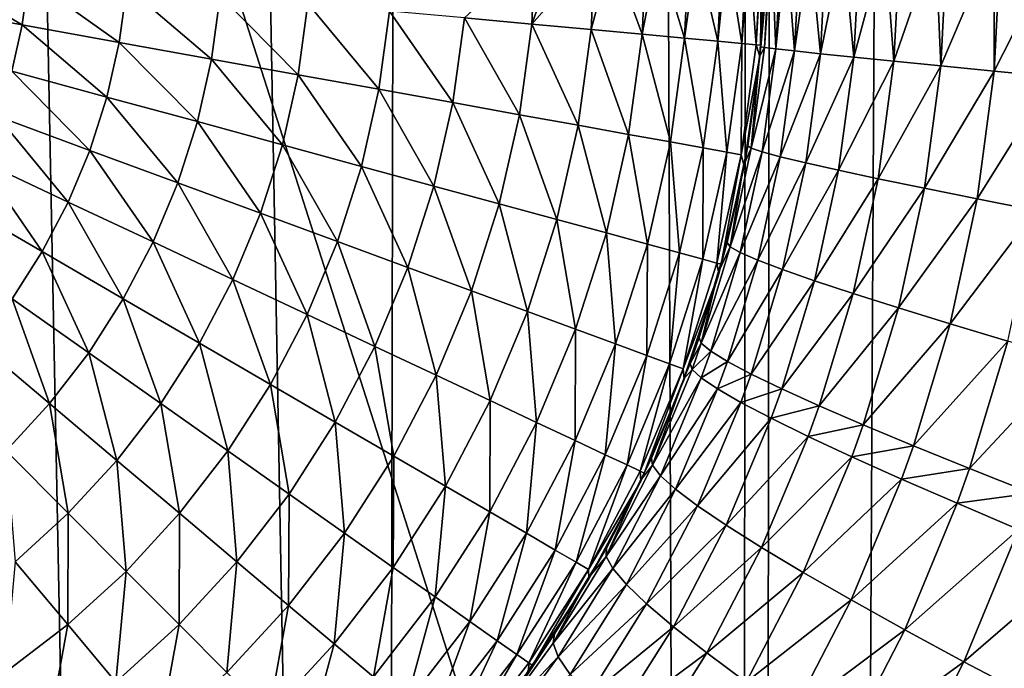
# Model space of a CAD drawing. Extents: x -45 to 45, y -56.5 to 0.
# Drawn here: x 2.6 to 3.2, y -40.6 to -40.2 of the extents above; entities that cross this region are included whole.
import ezdxf

# ---------------------------------------------------------------- set-up
doc = ezdxf.new("R2010")
doc.units = 0
doc.header["$MEASUREMENT"] = 0
for name, color, linetype in [('L1', 7, 'Continuous'), ('L2', 7, 'Continuous'), ('L3', 7, 'Continuous')]:
    doc.layers.add(name, color=color, linetype=linetype)

msp = doc.modelspace()

# ---------------------------------------------------------------- linework, layer by layer
at = {"layer": 'L1', "color": 7}
for points in [[(3.074757, -56.28023, -12.62995), (3.130687, -9.271214, -12.22301), (2.213717, -56.28023, -12.52375)], [(2.213717, -56.28023, -12.52375), (3.130687, -9.271214, -12.22301), (2.219338, -9.271214, -12.11235)], [(2.213717, -56.28023, -57.47624), (2.219338, -9.271214, -57.88765), (3.074757, -56.28023, -57.37005)], [(3.074757, -56.28023, -57.37005), (2.219338, -9.271214, -57.88765), (3.130687, -9.271214, -57.77699)], [(3.313908, -56.28023, -12.65945), (3.322526, -9.271214, -12.2463), (3.074757, -56.28023, -12.62995)], [(3.074757, -56.28023, -12.62995), (3.322526, -9.271214, -12.2463), (3.130687, -9.271214, -12.22301)], [(3.074757, -56.28023, -57.37005), (3.130687, -9.271214, -57.77699), (3.313908, -56.28023, -57.34055)], [(3.313908, -56.28023, -57.34055), (3.130687, -9.271214, -57.77699), (3.322526, -9.271214, -57.7537)]]:
    msp.add_3dface(points, dxfattribs=at)
at = {"layer": 'L2', "color": 7}
for points in [[(4.57, -17.26859, -14), (4.57, -45.86859, -14), (-4.57, -17.26859, -14)], [(-4.57, -17.26859, -14), (4.57, -45.86859, -14), (-4.57, -45.86859, -14)], [(-4.07, -17.76859, -9.000001), (-4.07, -45.36859, -9.000001), (4.07, -17.76859, -9.000001)], [(4.07, -17.76859, -9.000001), (-4.07, -45.36859, -9.000001), (4.07, -45.36859, -9.000001)]]:
    msp.add_3dface(points, dxfattribs=at)
at = {"layer": 'L3', "color": 7}
for points in [[(2.051533, -50.17975, 15.15328), (2.073521, -11.27277, 14.6094), (2.838936, -50.17975, 15.25522)], [(2.838936, -50.17975, 15.25522), (2.073521, -11.27277, 14.6094), (2.916355, -11.27277, 14.71675)], [(2.838936, -50.17975, 15.25522), (2.916355, -11.27277, 14.71675), (3.070498, -50.17975, 15.2852)], [(3.070498, -50.17975, 15.2852), (2.916355, -11.27277, 14.71675), (3.103626, -11.27277, 14.7406)], [(3.070498, -50.17975, 15.2852), (3.103626, -11.27277, 14.7406), (4.08132, -50.17975, 15.46941)], [(4.08132, -50.17975, 15.46941), (3.103626, -11.27277, 14.7406), (4.125765, -11.27277, 14.9238)], [(3.109751, -40.2454, 55.34298), (3.113302, -40.17794, 55.34351), (3.104493, -40.17834, 55.38876)], [(3.125994, -40.24712, 55.28373), (3.119429, -40.17777, 55.32129), (3.109751, -40.2454, 55.34298)], [(3.109751, -40.2454, 55.34298), (3.119429, -40.17777, 55.32129), (3.113302, -40.17794, 55.34351)], [(3.125994, -40.24712, 55.28373), (3.129642, -40.17748, 55.28426), (3.119429, -40.17777, 55.32129)], [(3.140063, -40.17729, 55.25535), (3.125994, -40.24712, 55.28373), (3.146719, -40.24925, 55.22591)], [(3.140063, -40.17729, 55.25535), (3.129642, -40.17748, 55.28426), (3.125994, -40.24712, 55.28373)], [(3.146719, -40.24925, 55.22591), (3.150483, -40.1771, 55.22644), (3.140063, -40.17729, 55.25535)], [(3.171804, -40.25178, 55.16986), (3.166245, -40.17692, 55.19141), (3.146719, -40.24925, 55.22591)], [(3.146719, -40.24925, 55.22591), (3.166245, -40.17692, 55.19141), (3.150483, -40.1771, 55.22644)], [(3.171804, -40.25178, 55.16986), (3.175701, -40.17681, 55.17039), (3.166245, -40.17692, 55.19141)], [(3.197787, -40.17665, 55.12993), (3.171804, -40.25178, 55.16986), (3.201099, -40.2547, 55.1159)], [(3.197787, -40.17665, 55.12993), (3.175701, -40.17681, 55.17039), (3.171804, -40.25178, 55.16986)], [(3.201099, -40.2547, 55.1159), (3.205147, -40.17659, 55.11644), (3.197787, -40.17665, 55.12993)], [(3.234433, -40.25798, 55.06437), (3.234461, -40.17648, 55.07135), (3.201099, -40.2547, 55.1159)], [(3.201099, -40.2547, 55.1159), (3.234461, -40.17648, 55.07135), (3.205147, -40.17659, 55.11644)], [(3.276004, -40.17642, 55.0161), (3.234433, -40.25798, 55.06437), (3.271609, -40.26161, 55.01556)], [(3.276004, -40.17642, 55.0161), (3.238647, -40.17647, 55.06491), (3.234433, -40.25798, 55.06437)], [(3.234433, -40.25798, 55.06437), (3.238647, -40.17647, 55.06491), (3.234461, -40.17648, 55.07135)], [(2.961801, -40.18404, 66.72965), (2.945579, -40.22862, 66.74987), (2.984947, -40.18382, 66.69082)], [(2.984947, -40.18382, 66.69082), (2.945579, -40.22862, 66.74987), (2.982713, -40.23204, 66.69112)], [(2.961801, -40.18404, 66.72965), (2.94763, -40.18413, 66.7495), (2.945579, -40.22862, 66.74987)], [(2.984947, -40.18382, 66.69082), (2.982713, -40.23204, 66.69112), (2.995646, -40.18372, 66.67286)], [(2.995646, -40.18372, 66.67286), (2.982713, -40.23204, 66.69112), (3.014623, -40.23497, 66.62935)], [(2.995646, -40.18372, 66.67286), (3.014623, -40.23497, 66.62935), (3.017038, -40.18341, 66.62912)], [(3.017038, -40.18341, 66.62912), (3.014623, -40.23497, 66.62935), (3.024688, -40.1833, 66.61347)], [(3.024688, -40.1833, 66.61347), (3.014623, -40.23497, 66.62935), (3.041066, -40.2374, 66.56503)], [(3.024688, -40.1833, 66.61347), (3.041066, -40.2374, 66.56503), (3.043662, -40.18288, 66.56487)], [(3.043662, -40.18288, 66.56487), (3.041066, -40.2374, 66.56503), (3.048727, -40.18278, 66.55189)], [(3.048727, -40.18278, 66.55189), (3.041066, -40.2374, 66.56503), (3.061844, -40.23931, 66.49864)], [(3.048727, -40.18278, 66.55189), (3.061844, -40.23931, 66.49864), (3.064617, -40.18225, 66.49854)], [(3.064617, -40.18225, 66.49854), (3.061844, -40.23931, 66.49864), (3.067599, -40.18215, 66.48853)], [(3.067599, -40.18215, 66.48853), (3.061844, -40.23931, 66.49864), (3.076799, -40.24068, 66.4307)], [(3.067599, -40.18215, 66.48853), (3.076799, -40.24068, 66.4307), (3.079746, -40.18152, 66.43064)], [(3.079746, -40.18152, 66.43064), (3.076799, -40.24068, 66.4307), (3.081176, -40.18144, 66.42383)], [(3.081176, -40.18144, 66.42383), (3.076799, -40.24068, 66.4307), (3.085817, -40.24151, 66.3617)], [(3.081176, -40.18144, 66.42383), (3.085817, -40.24151, 66.3617), (3.088933, -40.18068, 66.36169)], [(3.088933, -40.18068, 66.36169), (3.085817, -40.24151, 66.3617), (3.089364, -40.18064, 66.35823)], [(3.089364, -40.18064, 66.35823), (3.085817, -40.24151, 66.3617), (3.088557, -40.24177, 66.29218)], [(3.089364, -40.18064, 66.35823), (3.088557, -40.24177, 66.29218), (3.092109, -40.17976, 66.29218)], [(3.088735, -40.24282, 55.52579), (3.092109, -40.17976, 66.29218), (3.088557, -40.24177, 66.29218)], [(3.092109, -40.17976, 55.5263), (3.088735, -40.24282, 55.52579), (3.094479, -40.17908, 55.46489)], [(3.094479, -40.17908, 55.46489), (3.088735, -40.24282, 55.52579), (3.091066, -40.24325, 55.46437)], [(3.092109, -40.17976, 55.5263), (3.092109, -40.17976, 66.29218), (3.088735, -40.24282, 55.52579)], [(3.094479, -40.17908, 55.46489), (3.091066, -40.24325, 55.46437), (3.095364, -40.179, 55.45726)], [(3.095364, -40.179, 55.45726), (3.091066, -40.24325, 55.46437), (3.098086, -40.24411, 55.40331)], [(3.095364, -40.179, 55.45726), (3.098086, -40.24411, 55.40331), (3.101558, -40.17847, 55.40384)], [(3.104493, -40.17834, 55.38876), (3.098086, -40.24411, 55.40331), (3.109751, -40.2454, 55.34298)], [(3.101558, -40.17847, 55.40384), (3.098086, -40.24411, 55.40331), (3.104493, -40.17834, 55.38876)], [(2.945579, -40.22862, 66.74987), (2.94763, -40.18413, 66.7495), (2.903502, -40.22476, 66.80515)], [(2.567344, -40.19387, 67.04295), (2.564106, -40.21769, 67.04295), (2.627281, -40.22909, 67.01609)], [(2.567344, -40.19387, 67.04295), (2.627281, -40.22909, 67.01609), (2.631271, -40.19974, 67.01609)], [(2.631271, -40.19974, 67.01609), (2.627281, -40.22909, 67.01609), (2.68792, -40.24004, 66.98377)], [(2.631271, -40.19974, 67.01609), (2.68792, -40.24004, 66.98377), (2.692632, -40.20538, 66.98377)], [(2.692632, -40.20538, 66.98377), (2.68792, -40.24004, 66.98377), (2.745565, -40.25045, 66.94621)], [(2.692632, -40.20538, 66.98377), (2.745565, -40.25045, 66.94621), (2.750964, -40.21074, 66.94621)], [(2.750964, -40.21074, 66.94621), (2.745565, -40.25045, 66.94621), (2.79978, -40.26024, 66.9037)], [(2.750964, -40.21074, 66.94621), (2.79978, -40.26024, 66.9037), (2.805825, -40.21578, 66.9037)], [(2.564106, -40.21769, 67.04295), (2.620755, -40.25798, 67.01609), (2.627281, -40.22909, 67.01609)], [(2.805825, -40.21578, 66.9037), (2.79978, -40.26024, 66.9037), (2.850155, -40.26933, 66.85656)], [(2.805825, -40.21578, 66.9037), (2.850155, -40.26933, 66.85656), (2.856799, -40.22047, 66.85656)], [(2.856799, -40.22047, 66.85656), (2.850155, -40.26933, 66.85656), (2.896308, -40.27767, 66.80515)], [(2.856799, -40.22047, 66.85656), (2.896308, -40.27767, 66.80515), (2.903502, -40.22476, 66.80515)], [(2.903502, -40.22476, 66.80515), (2.896308, -40.27767, 66.80515), (2.93789, -40.28518, 66.74987)], [(2.903502, -40.22476, 66.80515), (2.93789, -40.28518, 66.74987), (2.945579, -40.22862, 66.74987)], [(2.627281, -40.22909, 67.01609), (2.620755, -40.25798, 67.01609), (2.680213, -40.27416, 66.98377)], [(2.627281, -40.22909, 67.01609), (2.680213, -40.27416, 66.98377), (2.68792, -40.24004, 66.98377)], [(2.945579, -40.22862, 66.74987), (2.93789, -40.28518, 66.74987), (2.974587, -40.2918, 66.69112)], [(2.945579, -40.22862, 66.74987), (2.974587, -40.2918, 66.69112), (2.982713, -40.23204, 66.69112)], [(2.982713, -40.23204, 66.69112), (2.974587, -40.2918, 66.69112), (3.006121, -40.2975, 66.62935)], [(2.982713, -40.23204, 66.69112), (3.006121, -40.2975, 66.62935), (3.014623, -40.23497, 66.62935)], [(3.014623, -40.23497, 66.62935), (3.006121, -40.2975, 66.62935), (3.032254, -40.30222, 66.56503)], [(3.014623, -40.23497, 66.62935), (3.032254, -40.30222, 66.56503), (3.041066, -40.2374, 66.56503)], [(3.041066, -40.2374, 66.56503), (3.032254, -40.30222, 66.56503), (3.052787, -40.30592, 66.49864)], [(3.041066, -40.2374, 66.56503), (3.052787, -40.30592, 66.49864), (3.061844, -40.23931, 66.49864)], [(3.061844, -40.23931, 66.49864), (3.052787, -40.30592, 66.49864), (3.067565, -40.30859, 66.4307)], [(3.061844, -40.23931, 66.49864), (3.067565, -40.30859, 66.4307), (3.076799, -40.24068, 66.4307)], [(2.68792, -40.24004, 66.98377), (2.680213, -40.27416, 66.98377), (2.736736, -40.28954, 66.94621)], [(2.68792, -40.24004, 66.98377), (2.736736, -40.28954, 66.94621), (2.745565, -40.25045, 66.94621)], [(3.076799, -40.24068, 66.4307), (3.067565, -40.30859, 66.4307), (3.076477, -40.3102, 66.3617)], [(3.076799, -40.24068, 66.4307), (3.076477, -40.3102, 66.3617), (3.085817, -40.24151, 66.3617)], [(3.085817, -40.24151, 66.3617), (3.076477, -40.3102, 66.3617), (3.088154, -40.24881, 66.29218)], [(3.082685, -40.30608, 55.46565), (3.098086, -40.24411, 55.40331), (3.091066, -40.24325, 55.46437)], [(3.087944, -40.24879, 55.52591), (3.082685, -40.30608, 55.46565), (3.091066, -40.24325, 55.46437)], [(3.082685, -40.30608, 55.46565), (3.08948, -40.30837, 55.40453), (3.098086, -40.24411, 55.40331)], [(3.085817, -40.24151, 66.3617), (3.088154, -40.24881, 66.29218), (3.088557, -40.24177, 66.29218)], [(3.088735, -40.24282, 55.52579), (3.088557, -40.24177, 66.29218), (3.087944, -40.24879, 55.52591)], [(3.087944, -40.24879, 55.52591), (3.088557, -40.24177, 66.29218), (3.088154, -40.24881, 66.29218)], [(3.087944, -40.24879, 55.52591), (3.091066, -40.24325, 55.46437), (3.088735, -40.24282, 55.52579)], [(3.109751, -40.2454, 55.34298), (3.098086, -40.24411, 55.40331), (3.08948, -40.30837, 55.40453)], [(3.109751, -40.2454, 55.34298), (3.08948, -40.30837, 55.40453), (3.100886, -40.31144, 55.34415)], [(3.100886, -40.31144, 55.34415), (3.125994, -40.24712, 55.28373), (3.109751, -40.2454, 55.34298)], [(2.745565, -40.25045, 66.94621), (2.736736, -40.28954, 66.94621), (2.789895, -40.304, 66.9037)], [(2.745565, -40.25045, 66.94621), (2.789895, -40.304, 66.9037), (2.79978, -40.26024, 66.9037)], [(3.076477, -40.3102, 66.3617), (3.078248, -40.31727, 66.29218), (3.088154, -40.24881, 66.29218)], [(3.080542, -40.30459, 55.52712), (3.088154, -40.24881, 66.29218), (3.078248, -40.31727, 66.29218)], [(3.087944, -40.24879, 55.52591), (3.088154, -40.24881, 66.29218), (3.080542, -40.30459, 55.52712)], [(3.080542, -40.30459, 55.52712), (3.082685, -40.30608, 55.46565), (3.087944, -40.24879, 55.52591)], [(3.100886, -40.31144, 55.34415), (3.116837, -40.31528, 55.28484), (3.125994, -40.24712, 55.28373)], [(3.146719, -40.24925, 55.22591), (3.125994, -40.24712, 55.28373), (3.116837, -40.31528, 55.28484)], [(3.146719, -40.24925, 55.22591), (3.116837, -40.31528, 55.28484), (3.137236, -40.31986, 55.22696)], [(3.137236, -40.31986, 55.22696), (3.171804, -40.25178, 55.16986), (3.146719, -40.24925, 55.22591)], [(3.137236, -40.31986, 55.22696), (3.161964, -40.32515, 55.17087), (3.171804, -40.25178, 55.16986)], [(3.201099, -40.2547, 55.1159), (3.171804, -40.25178, 55.16986), (3.161964, -40.32515, 55.17087)], [(3.201099, -40.2547, 55.1159), (3.161964, -40.32515, 55.17087), (3.190874, -40.33113, 55.11688)], [(3.190874, -40.33113, 55.11688), (3.234433, -40.25798, 55.06437), (3.201099, -40.2547, 55.1159)], [(2.620755, -40.25798, 67.01609), (2.611743, -40.2862, 67.01609), (2.669571, -40.30748, 66.98377)], [(2.620755, -40.25798, 67.01609), (2.669571, -40.30748, 66.98377), (2.680213, -40.27416, 66.98377)], [(2.79978, -40.26024, 66.9037), (2.789895, -40.304, 66.9037), (2.839289, -40.31744, 66.85656)], [(2.79978, -40.26024, 66.9037), (2.839289, -40.31744, 66.85656), (2.850155, -40.26933, 66.85656)], [(3.190874, -40.33113, 55.11688), (3.223796, -40.33775, 55.06532), (3.234433, -40.25798, 55.06437)], [(3.271609, -40.26161, 55.01556), (3.234433, -40.25798, 55.06437), (3.223796, -40.33775, 55.06532)], [(3.271609, -40.26161, 55.01556), (3.223796, -40.33775, 55.06532), (3.260534, -40.34498, 55.01648)], [(2.850155, -40.26933, 66.85656), (2.839289, -40.31744, 66.85656), (2.884543, -40.32975, 66.80515)], [(2.850155, -40.26933, 66.85656), (2.884543, -40.32975, 66.80515), (2.896308, -40.27767, 66.80515)], [(2.680213, -40.27416, 66.98377), (2.669571, -40.30748, 66.98377), (2.724543, -40.32771, 66.94621)], [(2.680213, -40.27416, 66.98377), (2.724543, -40.32771, 66.94621), (2.736736, -40.28954, 66.94621)], [(2.896308, -40.27767, 66.80515), (2.884543, -40.32975, 66.80515), (2.925316, -40.34085, 66.74987)], [(2.896308, -40.27767, 66.80515), (2.925316, -40.34085, 66.74987), (2.93789, -40.28518, 66.74987)], [(2.611743, -40.2862, 67.01609), (2.600314, -40.31352, 67.01609), (2.656073, -40.33975, 66.98377)], [(2.611743, -40.2862, 67.01609), (2.656073, -40.33975, 66.98377), (2.669571, -40.30748, 66.98377)], [(2.93789, -40.28518, 66.74987), (2.925316, -40.34085, 66.74987), (2.961298, -40.35064, 66.69112)], [(2.93789, -40.28518, 66.74987), (2.961298, -40.35064, 66.69112), (2.974587, -40.2918, 66.69112)], [(2.736736, -40.28954, 66.94621), (2.724543, -40.32771, 66.94621), (2.776245, -40.34674, 66.9037)], [(2.736736, -40.28954, 66.94621), (2.776245, -40.34674, 66.9037), (2.789895, -40.304, 66.9037)], [(2.974587, -40.2918, 66.69112), (2.961298, -40.35064, 66.69112), (2.992218, -40.35905, 66.62935)], [(2.974587, -40.2918, 66.69112), (2.992218, -40.35905, 66.62935), (3.006121, -40.2975, 66.62935)], [(3.006121, -40.2975, 66.62935), (2.992218, -40.35905, 66.62935), (3.017841, -40.36602, 66.56503)], [(3.006121, -40.2975, 66.62935), (3.017841, -40.36602, 66.56503), (3.032254, -40.30222, 66.56503)], [(2.789895, -40.304, 66.9037), (2.776245, -40.34674, 66.9037), (2.824283, -40.36442, 66.85656)], [(2.789895, -40.304, 66.9037), (2.824283, -40.36442, 66.85656), (2.839289, -40.31744, 66.85656)], [(3.032254, -40.30222, 66.56503), (3.017841, -40.36602, 66.56503), (3.037975, -40.3715, 66.49864)], [(3.032254, -40.30222, 66.56503), (3.037975, -40.3715, 66.49864), (3.052787, -40.30592, 66.49864)], [(3.052787, -40.30592, 66.49864), (3.037975, -40.3715, 66.49864), (3.052465, -40.37544, 66.4307)], [(3.052787, -40.30592, 66.49864), (3.052465, -40.37544, 66.4307), (3.067565, -40.30859, 66.4307)], [(3.077862, -40.31719, 55.52777), (3.069489, -40.36762, 55.46864), (3.082685, -40.30608, 55.46565)], [(3.069489, -40.36762, 55.46864), (3.08948, -40.30837, 55.40453), (3.082685, -40.30608, 55.46565)], [(3.080542, -40.30459, 55.52712), (3.078248, -40.31727, 66.29218), (3.077862, -40.31719, 55.52777)], [(3.077862, -40.31719, 55.52777), (3.082685, -40.30608, 55.46565), (3.080542, -40.30459, 55.52712)], [(2.669571, -40.30748, 66.98377), (2.656073, -40.33975, 66.98377), (2.70908, -40.36468, 66.94621)], [(2.669571, -40.30748, 66.98377), (2.70908, -40.36468, 66.94621), (2.724543, -40.32771, 66.94621)], [(3.067565, -40.30859, 66.4307), (3.052465, -40.37544, 66.4307), (3.061204, -40.37782, 66.3617)], [(3.067565, -40.30859, 66.4307), (3.061204, -40.37782, 66.3617), (3.076477, -40.3102, 66.3617)], [(3.076477, -40.3102, 66.3617), (3.061204, -40.37782, 66.3617), (3.063885, -40.37856, 66.29218)], [(3.076477, -40.3102, 66.3617), (3.063885, -40.37856, 66.29218), (3.078248, -40.31727, 66.29218)], [(3.069489, -40.36762, 55.46864), (3.075904, -40.37128, 55.40742), (3.08948, -40.30837, 55.40453)], [(3.100886, -40.31144, 55.34415), (3.08948, -40.30837, 55.40453), (3.075904, -40.37128, 55.40742)], [(3.100886, -40.31144, 55.34415), (3.075904, -40.37128, 55.40742), (3.08688, -40.37607, 55.34691)], [(3.08688, -40.37607, 55.34691), (3.116837, -40.31528, 55.28484), (3.100886, -40.31144, 55.34415)], [(2.600314, -40.31352, 67.01609), (2.586553, -40.33975, 67.01609), (2.639823, -40.37073, 66.98377)], [(2.600314, -40.31352, 67.01609), (2.639823, -40.37073, 66.98377), (2.656073, -40.33975, 66.98377)], [(2.839289, -40.31744, 66.85656), (2.824283, -40.36442, 66.85656), (2.868297, -40.38062, 66.80515)], [(2.839289, -40.31744, 66.85656), (2.868297, -40.38062, 66.80515), (2.884543, -40.32975, 66.80515)], [(3.067672, -40.36511, 55.53024), (3.078248, -40.31727, 66.29218), (3.063885, -40.37856, 66.29218)], [(3.077862, -40.31719, 55.52777), (3.078248, -40.31727, 66.29218), (3.067672, -40.36511, 55.53024)], [(3.067672, -40.36511, 55.53024), (3.069489, -40.36762, 55.46864), (3.077862, -40.31719, 55.52777)], [(3.08688, -40.37607, 55.34691), (3.102349, -40.38196, 55.2875), (3.116837, -40.31528, 55.28484)], [(3.137236, -40.31986, 55.22696), (3.116837, -40.31528, 55.28484), (3.102349, -40.38196, 55.2875)], [(3.137236, -40.31986, 55.22696), (3.102349, -40.38196, 55.2875), (3.122222, -40.38893, 55.22954)], [(3.122222, -40.38893, 55.22954), (3.161964, -40.32515, 55.17087), (3.137236, -40.31986, 55.22696)], [(3.122222, -40.38893, 55.22954), (3.146379, -40.39692, 55.17336), (3.161964, -40.32515, 55.17087)], [(3.190874, -40.33113, 55.11688), (3.161964, -40.32515, 55.17087), (3.146379, -40.39692, 55.17336)], [(2.724543, -40.32771, 66.94621), (2.70908, -40.36468, 66.94621), (2.758932, -40.38813, 66.9037)], [(2.724543, -40.32771, 66.94621), (2.758932, -40.38813, 66.9037), (2.776245, -40.34674, 66.9037)], [(2.884543, -40.32975, 66.80515), (2.868297, -40.38062, 66.80515), (2.907951, -40.39522, 66.74987)], [(2.884543, -40.32975, 66.80515), (2.907951, -40.39522, 66.74987), (2.925316, -40.34085, 66.74987)], [(3.190874, -40.33113, 55.11688), (3.146379, -40.39692, 55.17336), (3.174678, -40.40588, 55.11929)], [(3.174678, -40.40588, 55.11929), (3.223796, -40.33775, 55.06532), (3.190874, -40.33113, 55.11688)], [(3.174678, -40.40588, 55.11929), (3.206949, -40.41578, 55.06768), (3.223796, -40.33775, 55.06532)], [(3.260534, -40.34498, 55.01648), (3.223796, -40.33775, 55.06532), (3.206949, -40.41578, 55.06768)], [(2.586553, -40.33975, 67.01609), (2.620942, -40.40017, 66.98377), (2.639823, -40.37073, 66.98377)], [(2.656073, -40.33975, 66.98377), (2.639823, -40.37073, 66.98377), (2.690462, -40.40017, 66.94621)], [(2.656073, -40.33975, 66.98377), (2.690462, -40.40017, 66.94621), (2.70908, -40.36468, 66.94621)], [(2.925316, -40.34085, 66.74987), (2.907951, -40.39522, 66.74987), (2.942946, -40.40809, 66.69112)], [(2.925316, -40.34085, 66.74987), (2.942946, -40.40809, 66.69112), (2.961298, -40.35064, 66.69112)], [(2.776245, -40.34674, 66.9037), (2.758932, -40.38813, 66.9037), (2.805252, -40.40992, 66.85656)], [(2.776245, -40.34674, 66.9037), (2.805252, -40.40992, 66.85656), (2.824283, -40.36442, 66.85656)], [(3.260534, -40.34498, 55.01648), (3.206949, -40.41578, 55.06768), (3.243002, -40.42654, 55.01881)], [(2.961298, -40.35064, 66.69112), (2.942946, -40.40809, 66.69112), (2.973018, -40.41916, 66.62935)], [(2.961298, -40.35064, 66.69112), (2.973018, -40.41916, 66.62935), (2.992218, -40.35905, 66.62935)], [(2.992218, -40.35905, 66.62935), (2.973018, -40.41916, 66.62935), (2.997939, -40.42834, 66.56503)], [(2.992218, -40.35905, 66.62935), (2.997939, -40.42834, 66.56503), (3.017841, -40.36602, 66.56503)], [(2.70908, -40.36468, 66.94621), (2.690462, -40.40017, 66.94621), (2.738087, -40.42786, 66.9037)], [(2.70908, -40.36468, 66.94621), (2.738087, -40.42786, 66.9037), (2.758932, -40.38813, 66.9037)], [(2.824283, -40.36442, 66.85656), (2.805252, -40.40992, 66.85656), (2.847691, -40.42988, 66.80515)], [(2.824283, -40.36442, 66.85656), (2.847691, -40.42988, 66.80515), (2.868297, -40.38062, 66.80515)], [(3.017841, -40.36602, 66.56503), (2.997939, -40.42834, 66.56503), (3.01752, -40.43554, 66.49864)], [(3.017841, -40.36602, 66.56503), (3.01752, -40.43554, 66.49864), (3.037975, -40.3715, 66.49864)], [(3.061962, -40.38447, 55.53182), (3.051537, -40.42787, 55.47331), (3.069489, -40.36762, 55.46864)], [(3.051537, -40.42787, 55.47331), (3.075904, -40.37128, 55.40742), (3.069489, -40.36762, 55.46864)], [(3.067672, -40.36511, 55.53024), (3.063885, -40.37856, 66.29218), (3.061962, -40.38447, 55.53182)], [(3.061962, -40.38447, 55.53182), (3.069489, -40.36762, 55.46864), (3.067672, -40.36511, 55.53024)], [(2.639823, -40.37073, 66.98377), (2.620942, -40.40017, 66.98377), (2.66883, -40.4339, 66.94621)], [(2.639823, -40.37073, 66.98377), (2.66883, -40.4339, 66.94621), (2.690462, -40.40017, 66.94621)], [(3.037975, -40.3715, 66.49864), (3.01752, -40.43554, 66.49864), (3.031613, -40.44073, 66.4307)], [(3.037975, -40.3715, 66.49864), (3.031613, -40.44073, 66.4307), (3.052465, -40.37544, 66.4307)], [(3.051537, -40.42787, 55.47331), (3.057426, -40.43283, 55.41191), (3.075904, -40.37128, 55.40742)], [(3.08688, -40.37607, 55.34691), (3.075904, -40.37128, 55.40742), (3.057426, -40.43283, 55.41191)], [(2.868297, -40.38062, 66.80515), (2.847691, -40.42988, 66.80515), (2.885927, -40.44787, 66.74987)], [(2.868297, -40.38062, 66.80515), (2.885927, -40.44787, 66.74987), (2.907951, -40.39522, 66.74987)], [(3.052465, -40.37544, 66.4307), (3.031613, -40.44073, 66.4307), (3.040112, -40.44386, 66.3617)], [(3.052465, -40.37544, 66.4307), (3.040112, -40.44386, 66.3617), (3.061204, -40.37782, 66.3617)], [(3.061204, -40.37782, 66.3617), (3.040112, -40.44386, 66.3617), (3.062466, -40.38462, 66.29218)], [(3.08688, -40.37607, 55.34691), (3.057426, -40.43283, 55.41191), (3.067806, -40.43927, 55.35125)], [(3.061204, -40.37782, 66.3617), (3.062466, -40.38462, 66.29218), (3.063885, -40.37856, 66.29218)], [(3.061962, -40.38447, 55.53182), (3.063885, -40.37856, 66.29218), (3.062466, -40.38462, 66.29218)], [(3.067806, -40.43927, 55.35125), (3.102349, -40.38196, 55.2875), (3.08688, -40.37607, 55.34691)], [(3.040112, -40.44386, 66.3617), (3.040925, -40.45035, 66.29218), (3.062466, -40.38462, 66.29218)], [(3.040925, -40.45035, 66.29218), (3.040603, -40.45022, 55.53788), (3.062466, -40.38462, 66.29218)], [(3.062466, -40.38462, 66.29218), (3.040603, -40.45022, 55.53788), (3.044533, -40.44057, 55.53671)], [(3.062466, -40.38462, 66.29218), (3.044533, -40.44057, 55.53671), (3.050175, -40.42442, 55.53507)], [(3.061962, -40.38447, 55.53182), (3.062466, -40.38462, 66.29218), (3.050175, -40.42442, 55.53507)], [(3.050175, -40.42442, 55.53507), (3.051537, -40.42787, 55.47331), (3.061962, -40.38447, 55.53182)], [(3.067806, -40.43927, 55.35125), (3.082616, -40.44715, 55.29168), (3.102349, -40.38196, 55.2875)], [(3.122222, -40.38893, 55.22954), (3.102349, -40.38196, 55.2875), (3.082616, -40.44715, 55.29168)], [(2.758932, -40.38813, 66.9037), (2.738087, -40.42786, 66.9037), (2.782339, -40.45359, 66.85656)], [(2.758932, -40.38813, 66.9037), (2.782339, -40.45359, 66.85656), (2.805252, -40.40992, 66.85656)], [(3.122222, -40.38893, 55.22954), (3.082616, -40.44715, 55.29168), (3.101767, -40.45643, 55.23358)], [(3.101767, -40.45643, 55.23358), (3.146379, -40.39692, 55.17336), (3.122222, -40.38893, 55.22954)], [(2.907951, -40.39522, 66.74987), (2.885927, -40.44787, 66.74987), (2.919671, -40.46374, 66.69112)], [(2.907951, -40.39522, 66.74987), (2.919671, -40.46374, 66.69112), (2.942946, -40.40809, 66.69112)], [(3.101767, -40.45643, 55.23358), (3.125145, -40.46704, 55.17728), (3.146379, -40.39692, 55.17336)], [(3.174678, -40.40588, 55.11929), (3.146379, -40.39692, 55.17336), (3.125145, -40.46704, 55.17728)], [(2.620942, -40.40017, 66.98377), (2.599573, -40.42786, 66.98377), (2.64435, -40.46563, 66.94621)], [(2.620942, -40.40017, 66.98377), (2.64435, -40.46563, 66.94621), (2.66883, -40.4339, 66.94621)], [(2.690462, -40.40017, 66.94621), (2.66883, -40.4339, 66.94621), (2.71387, -40.46563, 66.9037)], [(2.690462, -40.40017, 66.94621), (2.71387, -40.46563, 66.9037), (2.738087, -40.42786, 66.9037)], [(2.805252, -40.40992, 66.85656), (2.782339, -40.45359, 66.85656), (2.822883, -40.47717, 66.80515)], [(2.805252, -40.40992, 66.85656), (2.822883, -40.47717, 66.80515), (2.847691, -40.42988, 66.80515)], [(2.942946, -40.40809, 66.69112), (2.919671, -40.46374, 66.69112), (2.948667, -40.47738, 66.62935)], [(2.942946, -40.40809, 66.69112), (2.948667, -40.47738, 66.62935), (2.973018, -40.41916, 66.62935)], [(3.174678, -40.40588, 55.11929), (3.125145, -40.46704, 55.17728), (3.152608, -40.47893, 55.12311)], [(3.152608, -40.47893, 55.12311), (3.206949, -40.41578, 55.06768), (3.174678, -40.40588, 55.11929)], [(3.152608, -40.47893, 55.12311), (3.183994, -40.49203, 55.07142), (3.206949, -40.41578, 55.06768)], [(3.243002, -40.42654, 55.01881), (3.206949, -40.41578, 55.06768), (3.183994, -40.49203, 55.07142)], [(2.973018, -40.41916, 66.62935), (2.948667, -40.47738, 66.62935), (2.972697, -40.48868, 66.56503)], [(2.973018, -40.41916, 66.62935), (2.972697, -40.48868, 66.56503), (2.997939, -40.42834, 66.56503)], [(2.599573, -40.42786, 66.98377), (2.617204, -40.49511, 66.94621), (2.64435, -40.46563, 66.94621)], [(2.738087, -40.42786, 66.9037), (2.71387, -40.46563, 66.9037), (2.755718, -40.49511, 66.85656)], [(2.738087, -40.42786, 66.9037), (2.755718, -40.49511, 66.85656), (2.782339, -40.45359, 66.85656)], [(2.847691, -40.42988, 66.80515), (2.822883, -40.47717, 66.80515), (2.859412, -40.49841, 66.74987)], [(2.847691, -40.42988, 66.80515), (2.859412, -40.49841, 66.74987), (2.885927, -40.44787, 66.74987)], [(2.997939, -40.42834, 66.56503), (2.972697, -40.48868, 66.56503), (2.991578, -40.49756, 66.49864)], [(2.997939, -40.42834, 66.56503), (2.991578, -40.49756, 66.49864), (3.01752, -40.43554, 66.49864)], [(3.044533, -40.44057, 55.53671), (3.051537, -40.42787, 55.47331), (3.050175, -40.42442, 55.53507)], [(3.044533, -40.44057, 55.53671), (3.045748, -40.44426, 55.47488), (3.051537, -40.42787, 55.47331)], [(3.045748, -40.44426, 55.47488), (3.057426, -40.43283, 55.41191), (3.051537, -40.42787, 55.47331)], [(3.243002, -40.42654, 55.01881), (3.183994, -40.49203, 55.07142), (3.219115, -40.50625, 55.02249)], [(3.219115, -40.50625, 55.02249), (3.282621, -40.4381, 54.97298), (3.243002, -40.42654, 55.01881)], [(2.66883, -40.4339, 66.94621), (2.64435, -40.46563, 66.94621), (2.686461, -40.50115, 66.9037)], [(2.66883, -40.4339, 66.94621), (2.686461, -40.50115, 66.9037), (2.71387, -40.46563, 66.9037)], [(3.01752, -40.43554, 66.49864), (2.991578, -40.49756, 66.49864), (3.005167, -40.50396, 66.4307)], [(3.01752, -40.43554, 66.49864), (3.005167, -40.50396, 66.4307), (3.031613, -40.44073, 66.4307)], [(3.045748, -40.44426, 55.47488), (3.051467, -40.44956, 55.41342), (3.057426, -40.43283, 55.41191)], [(3.067806, -40.43927, 55.35125), (3.057426, -40.43283, 55.41191), (3.051467, -40.44956, 55.41342)], [(3.031613, -40.44073, 66.4307), (3.005167, -40.50396, 66.4307), (3.013362, -40.50781, 66.3617)], [(3.031613, -40.44073, 66.4307), (3.013362, -40.50781, 66.3617), (3.040112, -40.44386, 66.3617)], [(3.040603, -40.45022, 55.53788), (3.045748, -40.44426, 55.47488), (3.044533, -40.44057, 55.53671)], [(3.067806, -40.43927, 55.35125), (3.051467, -40.44956, 55.41342), (3.061656, -40.45644, 55.35271)], [(3.061656, -40.45644, 55.35271), (3.082616, -40.44715, 55.29168), (3.067806, -40.43927, 55.35125)], [(3.219115, -40.50625, 55.02249), (3.257759, -40.52151, 54.97664), (3.282621, -40.4381, 54.97298)], [(2.885927, -40.44787, 66.74987), (2.859412, -40.49841, 66.74987), (2.891648, -40.51715, 66.69112)], [(2.885927, -40.44787, 66.74987), (2.891648, -40.51715, 66.69112), (2.919671, -40.46374, 66.69112)], [(3.040112, -40.44386, 66.3617), (3.013362, -40.50781, 66.3617), (3.015902, -40.50902, 66.29218)], [(3.040112, -40.44386, 66.3617), (3.015902, -40.50902, 66.29218), (3.040925, -40.45035, 66.29218)], [(3.040603, -40.45022, 55.53788), (3.021087, -40.50414, 55.48179), (3.045748, -40.44426, 55.47488)], [(3.021087, -40.50414, 55.48179), (3.051467, -40.44956, 55.41342), (3.045748, -40.44426, 55.47488)], [(3.061656, -40.45644, 55.35271), (3.076253, -40.46486, 55.2931), (3.082616, -40.44715, 55.29168)], [(3.101767, -40.45643, 55.23358), (3.082616, -40.44715, 55.29168), (3.076253, -40.46486, 55.2931)], [(2.782339, -40.45359, 66.85656), (2.755718, -40.49511, 66.85656), (2.79406, -40.52212, 66.80515)], [(2.782339, -40.45359, 66.85656), (2.79406, -40.52212, 66.80515), (2.822883, -40.47717, 66.80515)], [(3.015902, -40.50902, 66.29218), (3.02049, -40.49961, 55.54386), (3.040925, -40.45035, 66.29218)], [(3.040925, -40.45035, 66.29218), (3.02049, -40.49961, 55.54386), (3.040603, -40.45022, 55.53788)], [(3.02049, -40.49961, 55.54386), (3.021087, -40.50414, 55.48179), (3.040603, -40.45022, 55.53788)], [(3.021087, -40.50414, 55.48179), (3.026089, -40.51066, 55.42009), (3.051467, -40.44956, 55.41342)], [(3.061656, -40.45644, 55.35271), (3.051467, -40.44956, 55.41342), (3.026089, -40.51066, 55.42009)], [(3.061656, -40.45644, 55.35271), (3.026089, -40.51066, 55.42009), (3.035465, -40.51911, 55.35914)], [(3.035465, -40.51911, 55.35914), (3.076253, -40.46486, 55.2931), (3.061656, -40.45644, 55.35271)], [(3.101767, -40.45643, 55.23358), (3.076253, -40.46486, 55.2931), (3.095171, -40.47476, 55.23495)], [(3.095171, -40.47476, 55.23495), (3.125145, -40.46704, 55.17728), (3.101767, -40.45643, 55.23358)], [(2.64435, -40.46563, 66.94621), (2.617204, -40.49511, 66.94621), (2.65607, -40.53415, 66.9037)], [(2.64435, -40.46563, 66.94621), (2.65607, -40.53415, 66.9037), (2.686461, -40.50115, 66.9037)], [(2.71387, -40.46563, 66.9037), (2.686461, -40.50115, 66.9037), (2.72559, -40.53415, 66.85656)], [(2.71387, -40.46563, 66.9037), (2.72559, -40.53415, 66.85656), (2.755718, -40.49511, 66.85656)], [(2.919671, -40.46374, 66.69112), (2.891648, -40.51715, 66.69112), (2.91935, -40.53326, 66.62935)], [(2.919671, -40.46374, 66.69112), (2.91935, -40.53326, 66.62935), (2.948667, -40.47738, 66.62935)], [(3.035465, -40.51911, 55.35914), (3.04916, -40.52945, 55.29932), (3.076253, -40.46486, 55.2931)], [(3.095171, -40.47476, 55.23495), (3.076253, -40.46486, 55.2931), (3.04916, -40.52945, 55.29932)], [(3.095171, -40.47476, 55.23495), (3.118297, -40.48609, 55.17861), (3.125145, -40.46704, 55.17728)], [(3.152608, -40.47893, 55.12311), (3.125145, -40.46704, 55.17728), (3.118297, -40.48609, 55.17861)], [(2.822883, -40.47717, 66.80515), (2.79406, -40.52212, 66.80515), (2.828604, -40.54645, 66.74987)], [(2.822883, -40.47717, 66.80515), (2.828604, -40.54645, 66.74987), (2.859412, -40.49841, 66.74987)], [(2.948667, -40.47738, 66.62935), (2.91935, -40.53326, 66.62935), (2.942306, -40.54661, 66.56503)], [(2.948667, -40.47738, 66.62935), (2.942306, -40.54661, 66.56503), (2.972697, -40.48868, 66.56503)], [(3.095171, -40.47476, 55.23495), (3.04916, -40.52945, 55.29932), (3.067089, -40.54161, 55.24096)], [(3.067089, -40.54161, 55.24096), (3.118297, -40.48609, 55.17861), (3.095171, -40.47476, 55.23495)], [(3.152608, -40.47893, 55.12311), (3.118297, -40.48609, 55.17861), (3.145491, -40.49877, 55.12441)], [(3.145491, -40.49877, 55.12441), (3.183994, -40.49203, 55.07142), (3.152608, -40.47893, 55.12311)], [(2.972697, -40.48868, 66.56503), (2.942306, -40.54661, 66.56503), (2.960344, -40.5571, 66.49864)], [(2.972697, -40.48868, 66.56503), (2.960344, -40.5571, 66.49864), (2.991578, -40.49756, 66.49864)], [(3.067089, -40.54161, 55.24096), (3.089145, -40.55552, 55.18445), (3.118297, -40.48609, 55.17861)], [(3.145491, -40.49877, 55.12441), (3.118297, -40.48609, 55.17861), (3.089145, -40.55552, 55.18445)], [(2.617204, -40.49511, 66.94621), (2.622925, -40.56439, 66.9037), (2.65607, -40.53415, 66.9037)], [(2.755718, -40.49511, 66.85656), (2.72559, -40.53415, 66.85656), (2.761439, -40.56439, 66.80515)], [(2.755718, -40.49511, 66.85656), (2.761439, -40.56439, 66.80515), (2.79406, -40.52212, 66.80515)], [(2.991578, -40.49756, 66.49864), (2.960344, -40.5571, 66.49864), (2.973326, -40.56465, 66.4307)], [(2.991578, -40.49756, 66.49864), (2.973326, -40.56465, 66.4307), (3.005167, -40.50396, 66.4307)], [(3.145491, -40.49877, 55.12441), (3.176592, -40.51273, 55.07268), (3.183994, -40.49203, 55.07142)], [(3.219115, -40.50625, 55.02249), (3.183994, -40.49203, 55.07142), (3.176592, -40.51273, 55.07268)], [(2.686461, -40.50115, 66.9037), (2.65607, -40.53415, 66.9037), (2.692182, -40.57043, 66.85656)], [(2.686461, -40.50115, 66.9037), (2.692182, -40.57043, 66.85656), (2.72559, -40.53415, 66.85656)], [(2.859412, -40.49841, 66.74987), (2.828604, -40.54645, 66.74987), (2.85909, -40.56793, 66.69112)], [(2.859412, -40.49841, 66.74987), (2.85909, -40.56793, 66.69112), (2.891648, -40.51715, 66.69112)], [(3.005167, -40.50396, 66.4307), (2.973326, -40.56465, 66.4307), (2.981155, -40.5692, 66.3617)], [(3.005167, -40.50396, 66.4307), (2.981155, -40.5692, 66.3617), (3.013362, -40.50781, 66.3617)], [(3.015902, -40.50902, 66.29218), (3.01337, -40.51377, 55.54604), (3.02049, -40.49961, 55.54386)], [(3.01337, -40.51377, 55.54604), (3.021087, -40.50414, 55.48179), (3.02049, -40.49961, 55.54386)], [(3.145491, -40.49877, 55.12441), (3.089145, -40.55552, 55.18445), (3.115194, -40.57109, 55.13011)], [(3.115194, -40.57109, 55.13011), (3.176592, -40.51273, 55.07268), (3.145491, -40.49877, 55.12441)], [(3.013362, -40.50781, 66.3617), (2.981155, -40.5692, 66.3617), (3.013787, -40.51397, 66.29218)], [(3.01337, -40.51377, 55.54604), (2.992107, -40.56108, 55.49014), (3.021087, -40.50414, 55.48179)], [(2.992107, -40.56108, 55.49014), (3.026089, -40.51066, 55.42009), (3.021087, -40.50414, 55.48179)], [(3.013362, -40.50781, 66.3617), (3.013787, -40.51397, 66.29218), (3.015902, -40.50902, 66.29218)], [(3.013787, -40.51397, 66.29218), (3.01337, -40.51377, 55.54604), (3.015902, -40.50902, 66.29218)], [(3.219115, -40.50625, 55.02249), (3.176592, -40.51273, 55.07268), (3.211412, -40.5279, 55.02374)], [(3.211412, -40.5279, 55.02374), (3.257759, -40.52151, 54.97664), (3.219115, -40.50625, 55.02249)], [(2.981155, -40.5692, 66.3617), (2.981254, -40.57502, 66.29218), (3.013787, -40.51397, 66.29218)], [(2.981254, -40.57502, 66.29218), (2.992215, -40.55583, 55.5525), (3.013787, -40.51397, 66.29218)], [(2.992107, -40.56108, 55.49014), (2.996285, -40.56868, 55.42815), (3.026089, -40.51066, 55.42009)], [(2.992215, -40.55583, 55.5525), (2.992107, -40.56108, 55.49014), (3.01337, -40.51377, 55.54604)], [(3.013787, -40.51397, 66.29218), (2.992215, -40.55583, 55.5525), (3.01337, -40.51377, 55.54604)], [(3.035465, -40.51911, 55.35914), (3.026089, -40.51066, 55.42009), (2.996285, -40.56868, 55.42815)], [(3.115194, -40.57109, 55.13011), (3.145078, -40.58824, 55.07827), (3.176592, -40.51273, 55.07268)], [(3.211412, -40.5279, 55.02374), (3.176592, -40.51273, 55.07268), (3.145078, -40.58824, 55.07827)], [(2.79406, -40.52212, 66.80515), (2.761439, -40.56439, 66.80515), (2.793738, -40.59164, 66.74987)], [(2.79406, -40.52212, 66.80515), (2.793738, -40.59164, 66.74987), (2.828604, -40.54645, 66.74987)], [(2.891648, -40.51715, 66.69112), (2.85909, -40.56793, 66.69112), (2.885287, -40.58638, 66.62935)], [(2.891648, -40.51715, 66.69112), (2.885287, -40.58638, 66.62935), (2.91935, -40.53326, 66.62935)], [(3.035465, -40.51911, 55.35914), (2.996285, -40.56868, 55.42815), (3.004722, -40.57856, 55.36693)], [(3.004722, -40.57856, 55.36693), (3.04916, -40.52945, 55.29932), (3.035465, -40.51911, 55.35914)], [(3.211412, -40.5279, 55.02374), (3.249742, -40.54417, 54.97788), (3.257759, -40.52151, 54.97664)], [(3.211412, -40.5279, 55.02374), (3.145078, -40.58824, 55.07827), (3.178616, -40.60685, 55.02925)], [(3.178616, -40.60685, 55.02925), (3.249742, -40.54417, 54.97788), (3.211412, -40.5279, 55.02374)], [(2.65607, -40.53415, 66.9037), (2.622925, -40.56439, 66.9037), (2.655749, -40.60367, 66.85656)], [(2.65607, -40.53415, 66.9037), (2.655749, -40.60367, 66.85656), (2.692182, -40.57043, 66.85656)], [(2.72559, -40.53415, 66.85656), (2.692182, -40.57043, 66.85656), (2.725268, -40.60367, 66.80515)], [(2.72559, -40.53415, 66.85656), (2.725268, -40.60367, 66.80515), (2.761439, -40.56439, 66.80515)], [(2.91935, -40.53326, 66.62935), (2.885287, -40.58638, 66.62935), (2.906997, -40.60167, 66.56503)], [(2.91935, -40.53326, 66.62935), (2.906997, -40.60167, 66.56503), (2.942306, -40.54661, 66.56503)], [(3.004722, -40.57856, 55.36693), (3.017368, -40.59067, 55.30684), (3.04916, -40.52945, 55.29932)], [(3.067089, -40.54161, 55.24096), (3.04916, -40.52945, 55.29932), (3.017368, -40.59067, 55.30684)], [(2.828604, -40.54645, 66.74987), (2.793738, -40.59164, 66.74987), (2.822243, -40.61568, 66.69112)], [(2.828604, -40.54645, 66.74987), (2.822243, -40.61568, 66.69112), (2.85909, -40.56793, 66.69112)], [(2.942306, -40.54661, 66.56503), (2.906997, -40.60167, 66.56503), (2.924055, -40.61369, 66.49864)], [(2.942306, -40.54661, 66.56503), (2.924055, -40.61369, 66.49864), (2.960344, -40.5571, 66.49864)], [(3.067089, -40.54161, 55.24096), (3.017368, -40.59067, 55.30684), (3.034144, -40.60495, 55.24825)], [(3.034144, -40.60495, 55.24825), (3.089145, -40.55552, 55.18445), (3.067089, -40.54161, 55.24096)], [(3.178616, -40.60685, 55.02925), (3.215606, -40.62682, 54.98335), (3.249742, -40.54417, 54.97788)], [(3.215606, -40.62682, 54.98335), (3.291353, -40.56145, 54.93537), (3.249742, -40.54417, 54.97788)], [(2.960344, -40.5571, 66.49864), (2.924055, -40.61369, 66.49864), (2.936332, -40.62234, 66.4307)], [(2.960344, -40.5571, 66.49864), (2.936332, -40.62234, 66.4307), (2.973326, -40.56465, 66.4307)], [(2.981254, -40.57502, 66.29218), (2.980776, -40.57473, 55.55604), (2.992215, -40.55583, 55.5525)], [(2.980776, -40.57473, 55.55604), (2.992107, -40.56108, 55.49014), (2.992215, -40.55583, 55.5525)], [(3.034144, -40.60495, 55.24825), (3.054949, -40.62129, 55.19153), (3.089145, -40.55552, 55.18445)], [(3.115194, -40.57109, 55.13011), (3.089145, -40.55552, 55.18445), (3.054949, -40.62129, 55.19153)], [(2.622925, -40.56439, 66.9037), (2.616564, -40.63362, 66.85656), (2.655749, -40.60367, 66.85656)], [(2.761439, -40.56439, 66.80515), (2.725268, -40.60367, 66.80515), (2.755078, -40.63362, 66.74987)], [(2.761439, -40.56439, 66.80515), (2.755078, -40.63362, 66.74987), (2.793738, -40.59164, 66.74987)], [(2.973326, -40.56465, 66.4307), (2.936332, -40.62234, 66.4307), (2.943736, -40.62755, 66.3617)], [(2.973326, -40.56465, 66.4307), (2.943736, -40.62755, 66.3617), (2.981155, -40.5692, 66.3617)], [(2.980776, -40.57473, 55.55604), (2.958945, -40.61517, 55.49981), (2.992107, -40.56108, 55.49014)], [(2.958945, -40.61517, 55.49981), (2.996285, -40.56868, 55.42815), (2.992107, -40.56108, 55.49014)], [(3.215606, -40.62682, 54.98335), (3.255824, -40.64802, 54.94084), (3.291353, -40.56145, 54.93537)], [(2.692182, -40.57043, 66.85656), (2.655749, -40.60367, 66.85656), (2.685821, -40.63966, 66.80515)], [(2.692182, -40.57043, 66.85656), (2.685821, -40.63966, 66.80515), (2.725268, -40.60367, 66.80515)], [(2.85909, -40.56793, 66.69112), (2.822243, -40.61568, 66.69112), (2.846737, -40.63634, 66.62935)], [(2.85909, -40.56793, 66.69112), (2.846737, -40.63634, 66.62935), (2.885287, -40.58638, 66.62935)], [(2.981155, -40.5692, 66.3617), (2.943736, -40.62755, 66.3617), (2.946055, -40.6292, 66.29218)], [(2.981155, -40.5692, 66.3617), (2.946055, -40.6292, 66.29218), (2.981254, -40.57502, 66.29218)], [(2.958945, -40.61517, 55.49981), (2.962209, -40.62369, 55.43749), (2.996285, -40.56868, 55.42815)], [(3.004722, -40.57856, 55.36693), (2.996285, -40.56868, 55.42815), (2.962209, -40.62369, 55.43749)], [(3.115194, -40.57109, 55.13011), (3.054949, -40.62129, 55.19153), (3.079655, -40.6396, 55.13701)], [(3.079655, -40.6396, 55.13701), (3.145078, -40.58824, 55.07827), (3.115194, -40.57109, 55.13011)], [(2.946055, -40.6292, 66.29218), (2.959825, -40.60933, 55.56252), (2.981254, -40.57502, 66.29218)], [(2.959825, -40.60933, 55.56252), (2.958945, -40.61517, 55.49981), (2.980776, -40.57473, 55.55604)], [(2.981254, -40.57502, 66.29218), (2.959825, -40.60933, 55.56252), (2.980776, -40.57473, 55.55604)], [(3.004722, -40.57856, 55.36693), (2.962209, -40.62369, 55.43749), (2.969597, -40.63487, 55.37595)], [(2.969597, -40.63487, 55.37595), (3.017368, -40.59067, 55.30684), (3.004722, -40.57856, 55.36693)], [(2.885287, -40.58638, 66.62935), (2.846737, -40.63634, 66.62935), (2.867036, -40.65346, 66.56503)], [(2.885287, -40.58638, 66.62935), (2.867036, -40.65346, 66.56503), (2.906997, -40.60167, 66.56503)], [(3.079655, -40.6396, 55.13701), (3.10811, -40.65977, 55.08504), (3.145078, -40.58824, 55.07827)], [(3.178616, -40.60685, 55.02925), (3.145078, -40.58824, 55.07827), (3.10811, -40.65977, 55.08504)], [(2.793738, -40.59164, 66.74987), (2.755078, -40.63362, 66.74987), (2.781385, -40.66005, 66.69112)], [(2.793738, -40.59164, 66.74987), (2.781385, -40.66005, 66.69112), (2.822243, -40.61568, 66.69112)], [(2.969597, -40.63487, 55.37595), (2.981063, -40.64861, 55.31556), (3.017368, -40.59067, 55.30684)], [(3.034144, -40.60495, 55.24825), (3.017368, -40.59067, 55.30684), (2.981063, -40.64861, 55.31556)], [(2.906997, -40.60167, 66.56503), (2.867036, -40.65346, 66.56503), (2.882985, -40.66692, 66.49864)], [(2.906997, -40.60167, 66.56503), (2.882985, -40.66692, 66.49864), (2.924055, -40.61369, 66.49864)], [(2.655749, -40.60367, 66.85656), (2.616564, -40.63362, 66.85656), (2.643395, -40.67209, 66.80515)], [(2.655749, -40.60367, 66.85656), (2.643395, -40.67209, 66.80515), (2.685821, -40.63966, 66.80515)], [(2.725268, -40.60367, 66.80515), (2.685821, -40.63966, 66.80515), (2.712915, -40.67209, 66.74987)], [(2.725268, -40.60367, 66.80515), (2.712915, -40.67209, 66.74987), (2.755078, -40.63362, 66.74987)], [(3.034144, -40.60495, 55.24825), (2.981063, -40.64861, 55.31556), (2.996535, -40.66485, 55.2567)], [(2.996535, -40.66485, 55.2567), (3.054949, -40.62129, 55.19153), (3.034144, -40.60495, 55.24825)], [(3.178616, -40.60685, 55.02925), (3.10811, -40.65977, 55.08504), (3.140141, -40.68167, 55.03593)], [(3.140141, -40.68167, 55.03593), (3.215606, -40.62682, 54.98335), (3.178616, -40.60685, 55.02925)], [(2.924055, -40.61369, 66.49864), (2.882985, -40.66692, 66.49864), (2.894464, -40.6766, 66.4307)], [(2.924055, -40.61369, 66.49864), (2.894464, -40.6766, 66.4307), (2.936332, -40.62234, 66.4307)], [(2.943076, -40.63267, 55.56771), (2.921656, -40.66641, 55.51073), (2.959825, -40.60933, 55.56252)], [(2.959825, -40.60933, 55.56252), (2.921656, -40.66641, 55.51073), (2.958945, -40.61517, 55.49981)], [(2.946055, -40.6292, 66.29218), (2.943076, -40.63267, 55.56771), (2.959825, -40.60933, 55.56252)], [(2.822243, -40.61568, 66.69112), (2.781385, -40.66005, 66.69112), (2.803991, -40.68276, 66.62935)], [(2.822243, -40.61568, 66.69112), (2.803991, -40.68276, 66.62935), (2.846737, -40.63634, 66.62935)], [(2.921656, -40.66641, 55.51073), (2.962209, -40.62369, 55.43749), (2.958945, -40.61517, 55.49981)], [(2.936332, -40.62234, 66.4307), (2.894464, -40.6766, 66.4307), (2.901386, -40.68244, 66.3617)], [(2.936332, -40.62234, 66.4307), (2.901386, -40.68244, 66.3617), (2.943736, -40.62755, 66.3617)], [(2.921656, -40.66641, 55.51073), (2.923935, -40.67574, 55.44803), (2.962209, -40.62369, 55.43749)], [(2.969597, -40.63487, 55.37595), (2.962209, -40.62369, 55.43749), (2.923935, -40.67574, 55.44803)], [(2.996535, -40.66485, 55.2567), (3.015919, -40.68347, 55.19974), (3.054949, -40.62129, 55.19153)], [(3.079655, -40.6396, 55.13701), (3.054949, -40.62129, 55.19153), (3.015919, -40.68347, 55.19974)], [(3.140141, -40.68167, 55.03593), (3.175551, -40.70517, 54.98999), (3.215606, -40.62682, 54.98335)], [(3.175551, -40.70517, 54.98999), (3.255824, -40.64802, 54.94084), (3.215606, -40.62682, 54.98335)], [(2.943736, -40.62755, 66.3617), (2.901386, -40.68244, 66.3617), (2.943569, -40.63302, 66.29218)], [(2.943569, -40.63302, 66.29218), (2.943076, -40.63267, 55.56771), (2.946055, -40.6292, 66.29218)], [(2.943736, -40.62755, 66.3617), (2.943569, -40.63302, 66.29218), (2.946055, -40.6292, 66.29218)]]:
    msp.add_3dface(points, dxfattribs=at)

doc.saveas('drawing.dxf')
